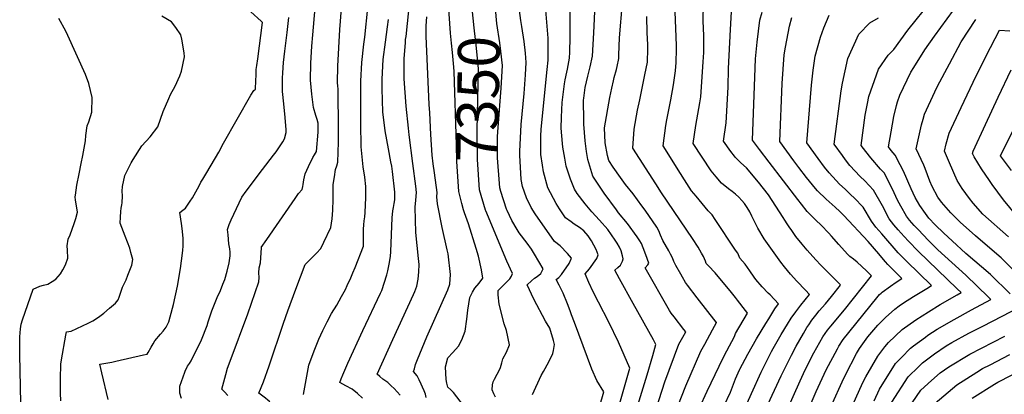
# Model space of a CAD drawing. Units: inches. Extents: x 2509004 to 2514404, y 1496381 to 1502211.
# Drawn here: x 2509505 to 2510186, y 1500688 to 1500947 of the extents above; entities that cross this region are included whole.
import ezdxf
from ezdxf.enums import TextEntityAlignment as Align

# ---------------------------------------------------------------- set-up
doc = ezdxf.new("R2010")
doc.units = ezdxf.units.IN
doc.header["$MEASUREMENT"] = 0
doc.layers.add('tile_2729_16_contour_10ft', color=65, linetype='Continuous')
doc.styles.add('Arial', font='arial.ttf')

msp = doc.modelspace()

# ---------------------------------------------------------------- linework, layer by layer
at = {"layer": 'tile_2729_16_contour_10ft'}
for points, elevation in [([(2510000, 1500826.19), (2509999.97, 1500826.21), (2509997.79, 1500828.02), (2509995.1, 1500829.84), (2509990.4, 1500833.86), (2509986.65, 1500838.23), (2509983.24, 1500842.23), (2509970.8, 1500861.24), (2509972.68, 1500873.68), (2509975.44, 1500889.32), (2509976.12, 1500893.34), (2509977.68, 1500917.58), (2509978.05, 1500923.99), (2509978.05, 1500935.77), (2509977.54, 1500945.57), (2509977.84, 1500957.82), (2509979.66, 1500964.7), (2509989.21, 1500990.48), (2509990.8, 1500995.23), (2509992.27, 1500999.93), (2509995.84, 1501012.63), (2510000, 1501010.96)], 7440), ([(2509649.2, 1500687.24), (2509646.76, 1500689.84), (2509644.97, 1500691.7), (2509647.65, 1500701.79), (2509649, 1500706.05), (2509650.71, 1500711.01), (2509662.96, 1500743.63), (2509670.67, 1500765.62), (2509670.77, 1500768.72), (2509670.6, 1500771.83), (2509670.91, 1500775.36), (2509671.63, 1500778.72), (2509672.06, 1500782.2), (2509672.29, 1500785.76), (2509672.32, 1500789.2), (2509672.24, 1500789.43), (2509676.07, 1500794.97), (2509695.58, 1500823.17), (2509698.01, 1500826.65), (2509700.53, 1500829.5), (2509700.98, 1500831.42), (2509701.21, 1500832.82), (2509701.71, 1500836.08), (2509702.5, 1500840.26), (2509704.89, 1500845.41), (2509707.98, 1500851.43), (2509709.15, 1500853.27), (2509710.39, 1500855.55), (2509711.6, 1500868.99), (2509711.52, 1500875.15), (2509710.94, 1500877.61), (2509710.06, 1500880.58), (2509708.43, 1500885.94), (2509707.17, 1500895.3), (2509706.72, 1500900.07), (2509706.29, 1500904.77), (2509706.61, 1500916.59), (2509707.28, 1500928.37), (2509707.86, 1500936.15), (2509712.98, 1500995.08)], 7280), ([(2509725.48, 1500886.81), (2509725.35, 1500898.95), (2509725.05, 1500900.7), (2509724.86, 1500903.34), (2509725.21, 1500914.42), (2509726.59, 1500939.78), (2509729.6, 1500977.7)], 7290), ([(2509812.11, 1500815.43), (2509810.97, 1500819.8), (2509808.88, 1500828.02), (2509807.3, 1500848.73), (2509807.12, 1500860.19), (2509805.48, 1500910.77), (2509805.24, 1500913.76), (2509804.38, 1500924.05), (2509803.67, 1500930.43), (2509802.95, 1500937.29), (2509802.16, 1500950.73), (2509802.25, 1500953.28), (2509802.82, 1500964.94), (2509803.7, 1500968.61)], 7340), ([(2509827.3, 1500815.15), (2509823.1, 1500829.31), (2509821.58, 1500850.03), (2509821.52, 1500870.24), (2509821.95, 1500891.76), (2509822.32, 1500912.79), (2509821.02, 1500926.93), (2509819.4, 1500940.94), (2509818.02, 1500954.37), (2509818.22, 1500963.67), (2509818.36, 1500968.34)], 7350), ([(2509842.26, 1500814.87), (2509841.77, 1500815.93), (2509837.92, 1500828.1), (2509837.16, 1500830.59), (2509836.87, 1500833.66), (2509835.51, 1500851.29), (2509835.61, 1500865.91), (2509835.88, 1500872.27), (2509838, 1500899.34), (2509838.92, 1500914.92), (2509837.76, 1500924.94), (2509837.03, 1500930.68), (2509835.08, 1500943.93), (2509834.57, 1500948.91), (2509833.78, 1500957.98), (2509834.08, 1500968.04)], 7360), ([(2509566.36, 1500684.51), (2509562, 1500702.88), (2509560.73, 1500709.01), (2509560.73, 1500709.01), (2509560.73, 1500709.01), (2509566.24, 1500709.82), (2509569.02, 1500710.32), (2509571.83, 1500710.9), (2509590.89, 1500715.3), (2509593.32, 1500715.91), (2509594.02, 1500717.06), (2509596.15, 1500720.75), (2509597.43, 1500722.89), (2509598.72, 1500725.03), (2509602.68, 1500729.67), (2509604.46, 1500731.6), (2509606.52, 1500734.35), (2509607.49, 1500736.18), (2509608.31, 1500738.13), (2509609.39, 1500741.58), (2509611.56, 1500750.17), (2509614.28, 1500762.63), (2509616.49, 1500775.01), (2509617.16, 1500780.1), (2509618.07, 1500787.29), (2509618.35, 1500790.66), (2509618.35, 1500795.77), (2509617.58, 1500802.44), (2509617.01, 1500806.04), (2509615.93, 1500813.54), (2509618.14, 1500815.16), (2509619.78, 1500816.47), (2509623.09, 1500821.33), (2509624.7, 1500823.76), (2509627.09, 1500827.77), (2509629.27, 1500831.87), (2509630.59, 1500834.44), (2509631.78, 1500836.57), (2509634.62, 1500841.22), (2509643.03, 1500855.15), (2509646.25, 1500861.33), (2509665.06, 1500894.61), (2509667.13, 1500897.64), (2509668.27, 1500898.74), (2509668.48, 1500904.67), (2509668.64, 1500908.39), (2509668.81, 1500912.11), (2509669.19, 1500914.88), (2509669.9, 1500919.66), (2509673.12, 1500944.69), (2509672.24, 1500945.53), (2509657.86, 1500958.35)], 7260), ([(2509768.21, 1500687.6), (2509764.03, 1500692.11), (2509762.07, 1500694.08), (2509759.65, 1500696.35), (2509756.22, 1500698.6), (2509754.29, 1500700.31), (2509752.33, 1500702.12), (2509763.19, 1500725.89), (2509777.48, 1500756.94), (2509778.35, 1500758.97), (2509779.7, 1500762.8), (2509780.75, 1500767.6), (2509781.17, 1500772.63), (2509781.28, 1500777.68), (2509780.83, 1500781.76), (2509779.02, 1500799.65), (2509778.56, 1500817.24), (2509779.06, 1500822.13), (2509779.51, 1500827.47), (2509779.03, 1500831.69), (2509777.09, 1500847.28), (2509774.46, 1500867.1), (2509773.92, 1500871.81), (2509772.29, 1500886.91), (2509771.03, 1500905.89), (2509770.98, 1500907.29), (2509771.1, 1500919.81), (2509771.83, 1500930.7), (2509772.03, 1500933.01), (2509772.29, 1500935.07), (2509774.84, 1500959.57)], 7320), ([(2509899.58, 1500657.11), (2509908.88, 1500689.82), (2509904.08, 1500697.76), (2509900.61, 1500705.47), (2509888.67, 1500737.57), (2509886.71, 1500742.86), (2509885.76, 1500745.71), (2509883.9, 1500750.59), (2509880.92, 1500757.87), (2509878.16, 1500763.31), (2509876.02, 1500767.41), (2509877.79, 1500768.77), (2509879.65, 1500770.68), (2509884.98, 1500778.31), (2509886.54, 1500781.96), (2509883.92, 1500785.22), (2509878.72, 1500790.48), (2509875.01, 1500793.54), (2509861.64, 1500812.58), (2509858.77, 1500817.02), (2509855.66, 1500823.6), (2509852.84, 1500831.39), (2509851.9, 1500836.26), (2509850.95, 1500853.08), (2509851.05, 1500855.55), (2509851.9, 1500874.33), (2509853.88, 1500895.71), (2509854.74, 1500908.46), (2509855.23, 1500917.01), (2509854.79, 1500923.48), (2509854.04, 1500931.61), (2509852.36, 1500941.78), (2509851.59, 1500946.05), (2509849.82, 1500959.82)], 7370), ([(2509931.52, 1500677.64), (2509939.02, 1500701.55), (2509942.87, 1500714.84), (2509944.9, 1500722.47), (2509943.4, 1500725.81), (2509929.16, 1500750.74), (2509919.81, 1500767.84), (2509916.53, 1500773.86), (2509918.61, 1500775.68), (2509920.41, 1500777.23), (2509921.93, 1500779.97), (2509922.42, 1500781.52), (2509922, 1500783.64), (2509921.04, 1500787.17), (2509919.73, 1500789.57), (2509918.17, 1500792.4), (2509916.91, 1500794.4), (2509911.84, 1500801.77), (2509906, 1500808.33), (2509900.8, 1500814.05), (2509896.08, 1500819.54), (2509890.48, 1500826.77), (2509888.75, 1500829.67), (2509885.89, 1500836.46), (2509882.94, 1500845.44), (2509881.94, 1500851.02), (2509880.67, 1500858.68), (2509880.36, 1500861.05), (2509879.6, 1500871.77), (2509879.74, 1500879.29), (2509880.27, 1500889.55), (2509881.75, 1500902.25), (2509882.29, 1500904.98), (2509883.41, 1500910.3), (2509883.99, 1500912.53), (2509885.26, 1500920.05), (2509885.38, 1500924.17), (2509885.62, 1500934.42), (2509885.81, 1500958.71)], 7390), ([(2509943.23, 1500672.35), (2509951.2, 1500696.76), (2509960.72, 1500722.62), (2509961.74, 1500724.42), (2509963.49, 1500727.48), (2509965.55, 1500731.17), (2509964.34, 1500732.77), (2509957.49, 1500741.61), (2509955.57, 1500744.22), (2509954.47, 1500745.92), (2509937.6, 1500775.39), (2509939.51, 1500777.35), (2509940.03, 1500778.54), (2509938.08, 1500784.29), (2509936.19, 1500789.2), (2509935, 1500792.21), (2509933.93, 1500793.98), (2509932.08, 1500796.73), (2509925.43, 1500805.99), (2509919.22, 1500813.36), (2509917.69, 1500815.39), (2509909.25, 1500826.8), (2509901.32, 1500838.69), (2509897.86, 1500850.08), (2509896.94, 1500855.66), (2509895.98, 1500862.99), (2509895.22, 1500874.4), (2509895.19, 1500876.94), (2509895.05, 1500891.09), (2509895.18, 1500892.45), (2509896.09, 1500899.75), (2509897.96, 1500907.64), (2509899.62, 1500913.97), (2509901.05, 1500921.5), (2509902.01, 1500937.54), (2509902.91, 1500957.16)], 7400), ([(2509960.16, 1500679.98), (2509965.77, 1500693.87), (2509976.09, 1500717.94), (2509978.75, 1500722.83), (2509984.14, 1500732.61), (2509986.96, 1500737.62), (2509986.83, 1500737.8), (2509986.71, 1500737.95), (2509973.4, 1500754.68), (2509966.82, 1500763.48), (2509965.53, 1500765.35), (2509963.33, 1500768.9), (2509962.15, 1500770.93), (2509958.66, 1500776.93), (2509957.45, 1500779.86), (2509956.42, 1500782.17), (2509955.16, 1500784.84), (2509953.96, 1500787.07), (2509949.74, 1500794.29), (2509948.26, 1500797.82), (2509947.05, 1500800.81), (2509945.58, 1500803.52), (2509937.64, 1500815.12), (2509935.3, 1500818.26), (2509929.18, 1500826.41), (2509924.07, 1500832.94), (2509920.58, 1500837.67), (2509915.54, 1500844.89), (2509912.52, 1500849.43), (2509911.62, 1500852.84), (2509909.97, 1500861.69), (2509909.55, 1500872.04), (2509913.19, 1500892.89), (2509914.51, 1500899.25), (2509915.68, 1500904.49), (2509916.24, 1500906.66), (2509917.8, 1500912.11), (2509918.24, 1500914.18), (2509919.28, 1500919.8), (2509919.31, 1500922.39), (2509919.74, 1500934.16), (2509921.92, 1500958.33)], 7410), ([(2510000, 1500851.6), (2509999.28, 1500852.34), (2509996.65, 1500855.68), (2509991.64, 1500862.87), (2509993.55, 1500875.47), (2509994.81, 1500900.03), (2509995.25, 1500912.82), (2509996.62, 1500939.9), (2509997.25, 1500952.04), (2509999.3, 1500958.86), (2510000, 1500960.79)], 7450), ([(2510095.82, 1500683.68), (2510099.57, 1500691.58), (2510110.67, 1500709.34), (2510114.59, 1500713.58), (2510120.93, 1500720.01), (2510123.06, 1500721.65), (2510131.29, 1500727.65), (2510132.95, 1500728.84), (2510139.45, 1500732.96), (2510151.15, 1500739.82), (2510163.04, 1500746.45), (2510176.52, 1500753.47), (2510174.76, 1500755.25), (2510159.19, 1500770.28), (2510139.92, 1500787.76), (2510133.1, 1500794.45), (2510126.42, 1500801.53), (2510123.53, 1500804.63), (2510120.18, 1500808.34), (2510118.12, 1500810.97), (2510114.17, 1500817.93), (2510111.96, 1500822.13), (2510108.59, 1500829.7), (2510102.61, 1500840.82), (2510100.2, 1500843.4), (2510093.42, 1500851.2), (2510090.04, 1500855.55), (2510086.91, 1500859.73), (2510089.64, 1500880.65), (2510091.19, 1500888.77), (2510092.22, 1500893.69), (2510097.38, 1500908.6), (2510098.75, 1500912.54), (2510105.48, 1500922.08), (2510109.39, 1500925.99), (2510114.18, 1500932.8), (2510119.19, 1500939.29), (2510135.35, 1500959.58)], 7500), ([(2509533.76, 1500683.61), (2509533.59, 1500688.86), (2509533.54, 1500701.32), (2509533.62, 1500706.39), (2509533.71, 1500708.82), (2509534.16, 1500711.95), (2509537.21, 1500728.94), (2509537.62, 1500731.17), (2509540.82, 1500731.74), (2509552.73, 1500737.15), (2509555.77, 1500738.78), (2509559.7, 1500741.31), (2509563.42, 1500744.02), (2509567.46, 1500747.5), (2509571.45, 1500751.09), (2509573.43, 1500753.24), (2509574.07, 1500755.23), (2509574.96, 1500758), (2509576.3, 1500762.06), (2509577.44, 1500764.24), (2509578.82, 1500767.16), (2509580.1, 1500770.27), (2509581.51, 1500773.74), (2509582.69, 1500777.23), (2509583.38, 1500781.03), (2509582.22, 1500786.03), (2509581.35, 1500789), (2509579.87, 1500793.12), (2509578.24, 1500797.13), (2509574.77, 1500806.17), (2509574.99, 1500810.34), (2509575.19, 1500814.19), (2509575.47, 1500816.65), (2509575.96, 1500818.93), (2509576.11, 1500820.12), (2509576.3, 1500825.13), (2509576.12, 1500828.35), (2509576.37, 1500831.53), (2509577.99, 1500839.18), (2509582.4, 1500847.78), (2509583.67, 1500850.22), (2509589.69, 1500859.49), (2509595.45, 1500865.73), (2509600.71, 1500872.64), (2509604.48, 1500883.15), (2509608.27, 1500892.11), (2509609.6, 1500894.94), (2509612.72, 1500900.71), (2509616.04, 1500907.78), (2509617.22, 1500911.02), (2509619.23, 1500920.85), (2509618.91, 1500923.75), (2509617.45, 1500933.08), (2509616.56, 1500936.04), (2509613.3, 1500941.17), (2509610.11, 1500945.12), (2509603.5, 1500948.98)], 7250), ([(2509701.35, 1500687.96), (2509705.18, 1500708.28), (2509708.89, 1500718.17), (2509709.81, 1500720.53), (2509712.13, 1500726.16), (2509714.87, 1500732.18), (2509717.69, 1500738.18), (2509720.87, 1500743.98), (2509724.38, 1500749.52), (2509727.71, 1500755.52), (2509730.39, 1500760.44), (2509731.72, 1500763.17), (2509734.15, 1500768.55), (2509735.64, 1500772.01), (2509737.05, 1500775.54), (2509742.94, 1500790.44), (2509742.91, 1500793.37), (2509742.89, 1500796.3), (2509742.9, 1500799.21), (2509742.95, 1500802.01), (2509742.95, 1500802.11), (2509743.11, 1500804.99), (2509743.35, 1500807.84), (2509743.73, 1500810.61), (2509743.99, 1500813.45), (2509744.54, 1500824.01), (2509744.47, 1500831.58), (2509743.9, 1500837.91), (2509742.68, 1500845.12), (2509741.37, 1500858.88), (2509740.99, 1500874.85), (2509740.98, 1500889.48), (2509740.99, 1500904.22), (2509741.74, 1500916.95), (2509743.22, 1500929.73), (2509743.86, 1500934.44), (2509745.83, 1500954.76)], 7300), ([(2509913.26, 1500658.69), (2509926.89, 1500706.15), (2509919.11, 1500724.16), (2509912.55, 1500737.83), (2509905.26, 1500751.75), (2509901.63, 1500758.82), (2509898.71, 1500765.23), (2509896.01, 1500771.2), (2509898.98, 1500774.71), (2509904.05, 1500781.82), (2509905.05, 1500784.45), (2509903.75, 1500787.92), (2509900.44, 1500793.94), (2509898.19, 1500797.52), (2509895.17, 1500800.93), (2509892.26, 1500803.14), (2509888.55, 1500805.52), (2509886.39, 1500807.06), (2509882.6, 1500809.85), (2509878.3, 1500816.09), (2509876.1, 1500819.75), (2509870.22, 1500830.56), (2509867.34, 1500841.59), (2509866.5, 1500846.22), (2509865.5, 1500853.69), (2509865.52, 1500866.5), (2509865.61, 1500870.76), (2509867.42, 1500889.54), (2509869.77, 1500912.22), (2509870.57, 1500918.7), (2509870.62, 1500930.94), (2509870.62, 1500933.86), (2509868.87, 1500953.1)], 7380), ([(2510000, 1500754.81), (2509997.26, 1500758.29), (2509985.96, 1500771.87), (2509984.57, 1500773.39), (2509982.69, 1500775.42), (2509981.38, 1500776.74), (2509979.73, 1500778.46), (2509979.15, 1500779.93), (2509977.78, 1500783.21), (2509976.59, 1500785.51), (2509974.21, 1500789.56), (2509970.28, 1500795.56), (2509948.85, 1500827.1), (2509944.82, 1500833.37), (2509929.14, 1500857.98), (2509930.05, 1500870.99), (2509932.23, 1500884.17), (2509933.84, 1500891.39), (2509937.41, 1500908.48), (2509939.17, 1500917.32), (2509939.32, 1500926.44), (2509939.34, 1500929.49), (2509938.88, 1500937.54), (2509938.79, 1500948.9)], 7420), ([(2510000, 1500787.67), (2509985.95, 1500808.82), (2509983.88, 1500811.91), (2509981.16, 1500814.62), (2509972.73, 1500824.73), (2509969.63, 1500828.58), (2509964.8, 1500836.05), (2509962.03, 1500840.39), (2509949.97, 1500859.61), (2509951.73, 1500873.61), (2509952.54, 1500877.44), (2509955.39, 1500891.39), (2509957.13, 1500901.74), (2509958.59, 1500911.29), (2509958.97, 1500917), (2509959.28, 1500926.34), (2509959.26, 1500928.88), (2509958.77, 1500940.48), (2509958.34, 1500952.1)], 7430), ([(2510030.08, 1500664.94), (2510044.63, 1500697.49), (2510047.06, 1500702.53), (2510052.14, 1500712.9), (2510054.19, 1500716.7), (2510060.37, 1500727.89), (2510063.51, 1500732.31), (2510065.84, 1500735.19), (2510075.29, 1500746.41), (2510094.05, 1500769.87), (2510093.38, 1500770.6), (2510090.55, 1500773.39), (2510084.15, 1500779.4), (2510081.51, 1500781.38), (2510078.93, 1500783.13), (2510077.28, 1500784.7), (2510071.34, 1500791.4), (2510066.39, 1500797.19), (2510064.49, 1500799.3), (2510059.3, 1500804.77), (2510055.46, 1500808.23), (2510049.54, 1500814.3), (2510045.56, 1500819.24), (2510043.03, 1500822.45), (2510023.25, 1500848.27), (2510016.64, 1500857.02), (2510011.73, 1500863.56), (2510013.24, 1500906.98), (2510013.91, 1500919.66), (2510014.92, 1500931.11), (2510016.84, 1500946.22), (2510018.5, 1500951.88)], 7460), ([(2510067.1, 1500682.06), (2510073.68, 1500696.79), (2510076.02, 1500701.53), (2510083.61, 1500716.33), (2510085.67, 1500719.65), (2510087.87, 1500722.94), (2510091.51, 1500727.8), (2510092.82, 1500729.45), (2510098.44, 1500735.88), (2510103.55, 1500741.13), (2510110.17, 1500746.83), (2510112.98, 1500749.09), (2510116.09, 1500751.17), (2510123.04, 1500755.62), (2510132.32, 1500761.22), (2510135.4, 1500763.18), (2510118.26, 1500779.95), (2510112.45, 1500785.84), (2510101.01, 1500798.76), (2510097.05, 1500803.43), (2510094.04, 1500807.62), (2510088.1, 1500817.3), (2510082.07, 1500823.69), (2510079.79, 1500825.84), (2510075.75, 1500829.59), (2510071.83, 1500833.21), (2510069.52, 1500835.66), (2510064.61, 1500840.86), (2510061.54, 1500844.74), (2510057.1, 1500850.76), (2510049.32, 1500861.65), (2510052.61, 1500901.47), (2510053.71, 1500911.79), (2510055.04, 1500921.35), (2510058.62, 1500934.55), (2510061.03, 1500941.06), (2510064.63, 1500949.69)], 7480), ([(2510189.77, 1500757.54), (2510176.15, 1500770.84), (2510159.25, 1500785.24), (2510149.73, 1500793.93), (2510143.85, 1500799.33), (2510138.08, 1500805.14), (2510133.68, 1500809.69), (2510131.19, 1500812.79), (2510127.33, 1500818.46), (2510124.25, 1500823.84), (2510121.48, 1500829.78), (2510116.19, 1500842.02), (2510113.86, 1500846.43), (2510110.23, 1500853.17), (2510107.65, 1500856.3), (2510105.71, 1500858.78), (2510107.51, 1500869.22), (2510109.35, 1500879.71), (2510111.16, 1500887.35), (2510111.91, 1500889.91), (2510113.58, 1500894.56), (2510121.23, 1500910.47), (2510123.17, 1500913.65), (2510130.92, 1500925.83), (2510137.54, 1500935.27), (2510150.72, 1500953.18)], 7510), ([(2509506.25, 1500671.03), (2509505.3, 1500715.64), (2509505.46, 1500727.74), (2509505.89, 1500733.23), (2509506.28, 1500736.53), (2509507.18, 1500739.46), (2509514.69, 1500760.75), (2509519.29, 1500762.71), (2509521.78, 1500763.32), (2509524.75, 1500764.14), (2509527.84, 1500765.84), (2509530.36, 1500767.66), (2509533.5, 1500771.25), (2509535.13, 1500773.93), (2509537, 1500777.36), (2509538.57, 1500782.07), (2509538.37, 1500787.58), (2509538.12, 1500790.6), (2509538.81, 1500795.16), (2509540.21, 1500798.25), (2509542.93, 1500805.91), (2509544.19, 1500809.47), (2509545.27, 1500813.69), (2509544.62, 1500818.23), (2509543.83, 1500822.15), (2509543.73, 1500824.41), (2509543.82, 1500825.48), (2509544.86, 1500832.41), (2509546.29, 1500840.34), (2509547.76, 1500847.35), (2509548.84, 1500852.8), (2509550.81, 1500863.05), (2509551.01, 1500866.69), (2509552.02, 1500873.37), (2509553.07, 1500876.16), (2509555.22, 1500882.76), (2509555.41, 1500892.82), (2509553.16, 1500902.48), (2509550.74, 1500908.75), (2509538.55, 1500935.64), (2509537.13, 1500938.77), (2509532.35, 1500947.48)], 7240), ([(2509617.16, 1500685.19), (2509616.06, 1500688.93), (2509616.05, 1500693.75), (2509619.34, 1500703.32), (2509619.71, 1500704.19), (2509621.38, 1500707.56), (2509622.55, 1500709.37), (2509623.7, 1500711.18), (2509631, 1500725.66), (2509634.75, 1500735.63), (2509635.57, 1500738.07), (2509638.15, 1500745.81), (2509641.88, 1500754.96), (2509643.99, 1500759.75), (2509645.79, 1500764.15), (2509646.96, 1500767.26), (2509648.67, 1500773.05), (2509650.01, 1500778.86), (2509650.68, 1500783.59), (2509650.69, 1500786.08), (2509650.47, 1500788.54), (2509649.94, 1500791.98), (2509649.26, 1500798.09), (2509648.93, 1500801.91), (2509650.15, 1500805.32), (2509651.45, 1500808.54), (2509658.79, 1500824.12), (2509661.73, 1500828.19), (2509673.12, 1500843.22), (2509680.78, 1500853.06), (2509682.51, 1500855.42), (2509687.23, 1500862.33), (2509688.37, 1500864.38), (2509689.4, 1500868.76), (2509689.49, 1500869.34), (2509689.41, 1500870.7), (2509688.82, 1500879.01), (2509687.75, 1500888.54), (2509687.02, 1500897.05), (2509686.89, 1500906.27), (2509687.06, 1500909.89), (2509687.63, 1500917.04), (2509688.45, 1500924.89), (2509690.08, 1500937.76), (2509691.28, 1500948.11)], 7270), ([(2509742.17, 1500685.53), (2509738.73, 1500688.6), (2509735.18, 1500691.62), (2509730.8, 1500693.95), (2509726.51, 1500696.28), (2509727.48, 1500698.75), (2509728.6, 1500701.49), (2509732, 1500709.53), (2509742.41, 1500732.06), (2509754.75, 1500757.99), (2509755.58, 1500759.84), (2509759.07, 1500770.62), (2509759.73, 1500773.24), (2509760.66, 1500777.95), (2509761.56, 1500783.21), (2509761.71, 1500786.7), (2509762.78, 1500809.88), (2509763.27, 1500814.75), (2509763.62, 1500816.99), (2509764.11, 1500819.77), (2509764.44, 1500822.32), (2509764.52, 1500824.6), (2509764.58, 1500827.66), (2509762.95, 1500841.9), (2509762.4, 1500845.47), (2509761.89, 1500848.47), (2509760.08, 1500857.58), (2509757.9, 1500869.92), (2509756.24, 1500883.11), (2509756.04, 1500890.75), (2509755.85, 1500899.07), (2509755.83, 1500905.47), (2509756.53, 1500919.08), (2509758.03, 1500930.97), (2509759.57, 1500941.63), (2509760.17, 1500946.62)], 7310), ([(2509786.11, 1500685.96), (2509785.85, 1500688.2), (2509784.91, 1500690.58), (2509783.75, 1500693.11), (2509782.76, 1500695.22), (2509781.26, 1500698.16), (2509779.89, 1500700.76), (2509777.56, 1500703.77), (2509778.09, 1500705.8), (2509778.9, 1500708.61), (2509780.22, 1500712.15), (2509786.67, 1500727.68), (2509801.1, 1500760.22), (2509802.67, 1500764.08), (2509803.04, 1500770.78), (2509801.47, 1500785.14), (2509800.79, 1500787.8), (2509797.15, 1500803.28), (2509794.08, 1500819.51), (2509793.68, 1500824.3), (2509793.71, 1500827.29), (2509791.88, 1500840.9), (2509791.13, 1500847.1), (2509790.41, 1500853.1), (2509789.39, 1500867.44), (2509788.66, 1500882.25), (2509788.39, 1500888.05), (2509786.19, 1500935.33), (2509786.17, 1500942.38), (2509786.67, 1500948.64)], 7330), ([(2510041.43, 1500656.87), (2510055.83, 1500690.07), (2510062.75, 1500704.97), (2510070.36, 1500719.49), (2510071.41, 1500721.45), (2510074.5, 1500725.9), (2510097.71, 1500754.69), (2510099.6, 1500756.91), (2510100.67, 1500757.95), (2510101.38, 1500758.62), (2510107.13, 1500762.77), (2510111.02, 1500765.4), (2510114.84, 1500768.04), (2510112.06, 1500770.8), (2510105.28, 1500777.77), (2510103.69, 1500779.45), (2510102.22, 1500781.18), (2510099.07, 1500785.03), (2510091.69, 1500793.48), (2510074.88, 1500811.46), (2510072.16, 1500814.16), (2510068.81, 1500817.22), (2510062.59, 1500822.69), (2510056.54, 1500828.48), (2510055.21, 1500830.1), (2510049.08, 1500837.78), (2510043.77, 1500844.51), (2510040.25, 1500849.16), (2510030.52, 1500862.6), (2510032.26, 1500902.48), (2510033.65, 1500922.4), (2510034.46, 1500927.65), (2510037.34, 1500942.22), (2510039, 1500948.21)], 7470), ([(2510080.79, 1500680.42), (2510087.89, 1500696.27), (2510090.04, 1500700.19), (2510098.33, 1500714.35), (2510099.77, 1500716.32), (2510103.26, 1500720.87), (2510105.69, 1500723.76), (2510115.22, 1500732.82), (2510124.57, 1500739.6), (2510133.28, 1500745.03), (2510141.41, 1500750.06), (2510153.21, 1500756.84), (2510155.96, 1500758.32), (2510153.23, 1500760.95), (2510126.3, 1500786.8), (2510119.52, 1500793.78), (2510116.58, 1500796.95), (2510112.5, 1500801.62), (2510109.43, 1500805.16), (2510106.14, 1500809.3), (2510101.48, 1500818.17), (2510095.34, 1500829.03), (2510089.33, 1500835.45), (2510086.19, 1500838.37), (2510079.01, 1500846.03), (2510076.08, 1500849.79), (2510073.83, 1500852.84), (2510068.12, 1500860.69), (2510072.94, 1500897.54), (2510073.95, 1500902.9), (2510077.59, 1500919.73), (2510085.28, 1500936.51), (2510092.93, 1500944.42), (2510098.81, 1500947.92)], 7490), ([(2510197.26, 1500768.82), (2510183.69, 1500782.21), (2510169.41, 1500794.52), (2510165.94, 1500797.49), (2510155.24, 1500807), (2510148.86, 1500813.24), (2510142.31, 1500820.72), (2510139.9, 1500824.11), (2510136.01, 1500831.39), (2510134.25, 1500835.28), (2510131.06, 1500843.95), (2510130.13, 1500846.32), (2510124.88, 1500857.45), (2510128.54, 1500874.03), (2510129.64, 1500878), (2510130.63, 1500881.5), (2510137.8, 1500896.77), (2510139.67, 1500900.65), (2510147.82, 1500916.18), (2510155.97, 1500931.29), (2510166.09, 1500946.78)], 7520), ([(2510188.68, 1500796.73), (2510170.92, 1500812.5), (2510164.28, 1500819.98), (2510161.65, 1500823.16), (2510156.71, 1500830.22), (2510154.31, 1500833.76), (2510153.12, 1500835.66), (2510147.84, 1500847.74), (2510144.32, 1500855.87), (2510145.57, 1500860.99), (2510147.74, 1500868.39), (2510155.95, 1500886.03), (2510164.32, 1500903.54), (2510173.25, 1500921.72), (2510182.32, 1500939.41), (2510189.63, 1500939.01)], 7530), ([(2510193.97, 1500811.73), (2510185.17, 1500822.38), (2510177.34, 1500832.99), (2510175.56, 1500835.57), (2510170.06, 1500843.59), (2510164.88, 1500851.91), (2510163.76, 1500854.29), (2510164.19, 1500855.79), (2510172.67, 1500874.26), (2510181.45, 1500893.17), (2510190.47, 1500911.95)], 7540), ([(2510190.61, 1500842.45), (2510183.19, 1500852.7), (2510208.12, 1500903.03)], 7550), ([(2509696.17, 1500760.56), (2509702.49, 1500777.66), (2509703.28, 1500778.37), (2509710.66, 1500785.72), (2509713.2, 1500788.54), (2509714.25, 1500790.56), (2509715.49, 1500793.01), (2509720.41, 1500803.18), (2509721.17, 1500809.18), (2509721.51, 1500812.2), (2509721.76, 1500815.26), (2509721.76, 1500815.27), (2509721.76, 1500815.29), (2509721.81, 1500817.69), (2509721.86, 1500820.11), (2509721.86, 1500824.97), (2509721.92, 1500828.61), (2509722.03, 1500832.8), (2509722.76, 1500838.07), (2509723.53, 1500843.27), (2509724.53, 1500845.66), (2509725.2, 1500848.22), (2509725.54, 1500862.09), (2509725.53, 1500882.55), (2509725.48, 1500886.81)], 7290), ([(2510002.36, 1500638.03), (2510031.65, 1500700.88), (2510038.66, 1500715.17), (2510041.87, 1500721.27), (2510046.9, 1500730.16), (2510049.39, 1500734.3), (2510050.55, 1500736.03), (2510052.77, 1500739.26), (2510055.5, 1500742.78), (2510057.82, 1500745.64), (2510062.15, 1500750.64), (2510066.44, 1500755.68), (2510072.63, 1500763.42), (2510072.23, 1500763.86), (2510069.6, 1500766.54), (2510058.93, 1500777.29), (2510055.5, 1500780.96), (2510049.6, 1500787.52), (2510046.01, 1500791.76), (2510041.79, 1500797.05), (2510038.8, 1500801.05), (2510036.96, 1500803.72), (2510035.68, 1500805.65), (2510033.97, 1500808.36), (2510032.99, 1500810.1), (2510022.69, 1500825.82), (2510015.92, 1500834.51), (2510007.7, 1500844.29), (2510003.71, 1500847.76), (2510000, 1500851.6)], 7450), ([(2510008.09, 1500681.97), (2510010.95, 1500688.75), (2510017.72, 1500703.36), (2510024.93, 1500717.77), (2510026.05, 1500719.79), (2510031.54, 1500729.35), (2510035.93, 1500736.56), (2510038.45, 1500740.68), (2510041.7, 1500745.09), (2510045.21, 1500749.58), (2510051.21, 1500756.97), (2510048.33, 1500760.07), (2510042.45, 1500766.2), (2510038.06, 1500771.05), (2510033.77, 1500776.16), (2510031.32, 1500779.32), (2510022.03, 1500792.15), (2510019.84, 1500795.4), (2510015.5, 1500802.7), (2510013.03, 1500807.37), (2510011.27, 1500811.05), (2510009.8, 1500813.96), (2510008.07, 1500817), (2510006.1, 1500819.87), (2510004.44, 1500821.74), (2510002.23, 1500824.15), (2510000, 1500826.19)], 7440), ([(2509825.88, 1500662.47), (2509805.08, 1500689.47), (2509803.27, 1500691.27), (2509801.19, 1500693.16), (2509800.45, 1500695.87), (2509800.14, 1500698.41), (2509799.51, 1500707.01), (2509801.29, 1500713.19), (2509804.72, 1500716.9), (2509808.63, 1500721.3), (2509810.86, 1500725.68), (2509813.06, 1500731.65), (2509814.38, 1500739.89), (2509814.98, 1500746.07), (2509816.29, 1500754.98), (2509818.16, 1500758.67), (2509819.77, 1500761.29), (2509822.88, 1500764.77), (2509825.31, 1500768.26), (2509824.43, 1500773.97), (2509822.33, 1500783.5), (2509820.78, 1500788.7), (2509815.47, 1500805.71), (2509812.66, 1500813.28), (2509812.11, 1500815.43)], 7340), ([(2509834.21, 1500686.2), (2509833.06, 1500688.48), (2509831.74, 1500691.12), (2509832.16, 1500694.73), (2509832.52, 1500696.73), (2509833.45, 1500698.52), (2509835.26, 1500701.95), (2509836.61, 1500704.6), (2509837.58, 1500706.62), (2509838.5, 1500709.8), (2509839.28, 1500712.65), (2509841.69, 1500717.29), (2509843.91, 1500722.37), (2509841.73, 1500732.07), (2509840.12, 1500736.67), (2509836.69, 1500750.37), (2509836.08, 1500756.64), (2509836.05, 1500759.83), (2509839.18, 1500762.89), (2509842.24, 1500765.86), (2509843.99, 1500767.71), (2509845.13, 1500769.63), (2509845.98, 1500771.38), (2509842, 1500779.99), (2509827.45, 1500814.63), (2509827.3, 1500815.15)], 7350), ([(2509859.65, 1500687.92), (2509865.69, 1500701), (2509867.22, 1500703.92), (2509870.89, 1500710.48), (2509873.82, 1500716.26), (2509874.26, 1500718.39), (2509874.89, 1500722.46), (2509874.23, 1500725.19), (2509871.71, 1500733.68), (2509868.77, 1500738.65), (2509860.67, 1500753.7), (2509856.03, 1500763.62), (2509858.92, 1500766.46), (2509861.16, 1500768.35), (2509862.99, 1500769.47), (2509865.55, 1500771.41), (2509866.93, 1500774.19), (2509867.03, 1500774.76), (2509861.17, 1500784.8), (2509859.1, 1500788.33), (2509855.91, 1500792.47), (2509850.57, 1500799.54), (2509849.17, 1500801.8), (2509845.42, 1500808.11), (2509842.26, 1500814.87)], 7360), ([(2510000, 1500698.9), (2510002.83, 1500705.07), (2510002.99, 1500705.39), (2510008.57, 1500715.92), (2510014.6, 1500726.47), (2510020.87, 1500736.88), (2510022.92, 1500740.21), (2510027.27, 1500747.21), (2510029.8, 1500750.52), (2510023.9, 1500756.83), (2510022.48, 1500757.99), (2510018.37, 1500762.24), (2510014.02, 1500767.26), (2510012.78, 1500768.91), (2510009.82, 1500773.22), (2510006.77, 1500777.83), (2510002.98, 1500782.07), (2510001.5, 1500785.41), (2510000, 1500787.67)], 7430), ([(2509678.16, 1500682.99), (2509676.74, 1500684.16), (2509675.12, 1500685.43), (2509670.63, 1500688.97), (2509673.76, 1500696.73), (2509677.78, 1500707.72), (2509687.57, 1500737.18), (2509690.69, 1500745.72), (2509696.17, 1500760.56)], 7290), ([(2510000, 1500730.07), (2510008.38, 1500744.07), (2510007.78, 1500744.86), (2510006.93, 1500745.95), (2510001.44, 1500752.98), (2510000, 1500754.81)], 7420), ([(2510102.43, 1500671.03), (2510106.13, 1500678.86), (2510108, 1500682.75), (2510119.38, 1500700.21), (2510126.34, 1500707.01), (2510129.25, 1500709.84), (2510137.5, 1500716.02), (2510145.6, 1500721.49), (2510149.42, 1500723.84), (2510161.18, 1500730.23), (2510170.95, 1500735.14), (2510197.08, 1500748.61)], 7510), ([(2509975.2, 1500678.73), (2509980.38, 1500690.33), (2509991.38, 1500713.28), (2509993.94, 1500718.21), (2509999.28, 1500728.02), (2510000, 1500730.07)], 7420), ([(2510113.4, 1500666.27), (2510115.64, 1500671.83), (2510116.66, 1500674.17), (2510128.16, 1500691.02), (2510135.41, 1500697.75), (2510141.38, 1500702.84), (2510147.5, 1500707.08), (2510161.86, 1500715.79), (2510186.11, 1500728.21)], 7520), ([(2510138.01, 1500681.95), (2510152.93, 1500694.69), (2510166.81, 1500703.43), (2510170.66, 1500705.84), (2510175.89, 1500708.55), (2510189.68, 1500715.54)], 7530), ([(2510163.51, 1500685.39), (2510179.08, 1500695.14), (2510181.34, 1500696.39), (2510217.63, 1500715.13)], 7540), ([(2509992.18, 1500680.42), (2509996.58, 1500689.64), (2510000, 1500698.9)], 7430)]:
    msp.add_lwpolyline(points, dxfattribs=dict(at, elevation=elevation))

# ---------------------------------------------------------------- texts
at = {"color": 18, "style": 'Arial'}
msp.add_text('7350', height=28.8, rotation=88.92525, dxfattribs=at).set_placement((2509821.96, 1500891.76), align=Align.MIDDLE_CENTER)

doc.saveas('drawing.dxf')
